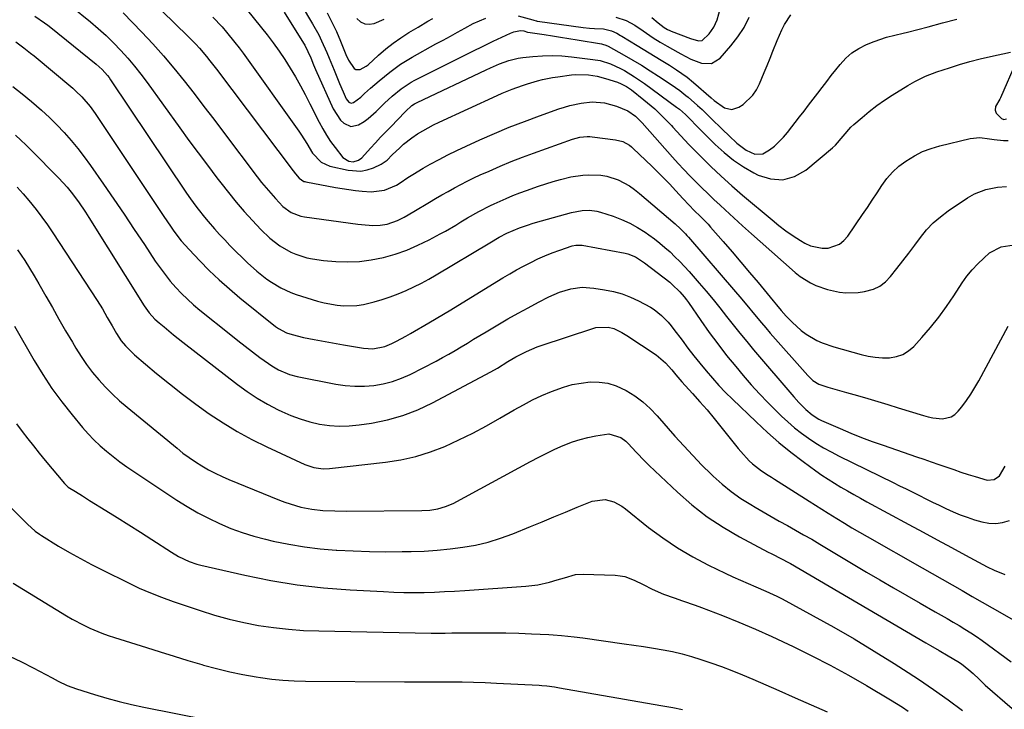
# Model space of a CAD drawing. Units: inches. Extents: x 1869835 to 1875104, y 459305 to 464648.
# Drawn here: x 1871926 to 1872290, y 462902 to 463157 of the extents above; entities that cross this region are included whole.
import ezdxf

# ---------------------------------------------------------------- set-up
doc = ezdxf.new("R2010")
doc.units = ezdxf.units.IN
doc.header["$MEASUREMENT"] = 0
doc.layers.add('7', color=7, linetype='Continuous')
doc.layers.add('8', color=7, linetype='Continuous')

msp = doc.modelspace()

# ---------------------------------------------------------------- linework, layer by layer
at = {"layer": '7', "color": 18}
for points in [[(1872016.42, 463185.13, 1734), (1872034.29, 463155.07, 1734), (1872036.58, 463150.94, 1734), (1872037.63, 463148.83, 1734), (1872039.56, 463144.52, 1734), (1872040.48, 463142.35, 1734), (1872042.24, 463137.97, 1734), (1872042.98, 463136.07, 1734), (1872044.24, 463132.96, 1734), (1872045.59, 463129.89, 1734), (1872046.79, 463127.33, 1734), (1872047.78, 463126.13, 1734), (1872048.61, 463125.77, 1734), (1872049.5, 463125.96, 1734), (1872052.12, 463127.97, 1734), (1872053.57, 463129.29, 1734), (1872055.77, 463131.24, 1734), (1872058.99, 463134.03, 1734), (1872062.84, 463137.22, 1734), (1872066.85, 463140.18, 1734), (1872071.11, 463142.77, 1734), (1872079.93, 463147.61, 1734), (1872082.6, 463149.07, 1734), (1872085.26, 463150.54, 1734), (1872087.93, 463152, 1734), (1872090.59, 463153.47, 1734), (1872093.74, 463155.13, 1734), (1872096.01, 463156.19, 1734), (1872098.34, 463157.11, 1734)], [(1871963.91, 463174.31, 1742), (1871988.3, 463150.37, 1742), (1871991.1, 463147.5, 1742), (1871992.45, 463146.03, 1742), (1871995.06, 463142.99, 1742), (1871996.33, 463141.44, 1742), (1871998.79, 463138.28, 1742), (1872027.09, 463100.69, 1742), (1872027.98, 463099.56, 1742), (1872029.39, 463097.93, 1742), (1872031.14, 463096.8, 1742), (1872031.48, 463096.71, 1742), (1872031.82, 463096.62, 1742), (1872042.78, 463094.56, 1742), (1872045.25, 463094.13, 1742), (1872050.19, 463093.43, 1742), (1872052.68, 463093.15, 1742), (1872056.01, 463092.91, 1742), (1872060.86, 463093.49, 1742), (1872065.36, 463095.37, 1742), (1872066.74, 463096.25, 1742), (1872069.5, 463098.18, 1742), (1872071.36, 463099.4, 1742), (1872075.18, 463101.67, 1742), (1872077.79, 463103.13, 1742), (1872081.06, 463104.9, 1742), (1872084.36, 463106.61, 1742), (1872087.7, 463108.25, 1742), (1872091.07, 463109.82, 1742), (1872096.13, 463112.12, 1742), (1872101.58, 463114.5, 1742), (1872107.06, 463116.8, 1742), (1872112.61, 463118.95, 1742), (1872118.19, 463121.02, 1742), (1872125.41, 463123.59, 1742), (1872127.42, 463124.25, 1742), (1872129.45, 463124.83, 1742), (1872133.57, 463125.72, 1742), (1872137.75, 463126.21, 1742), (1872142.27, 463125.82, 1742), (1872146.65, 463124.62, 1742), (1872150.84, 463122.89, 1742), (1872153.69, 463120.87, 1742), (1872156.19, 463118.42, 1742), (1872167.41, 463105.76, 1742), (1872169.5, 463103.43, 1742), (1872171.63, 463101.13, 1742), (1872173.79, 463098.88, 1742), (1872175.99, 463096.64, 1742), (1872178.21, 463094.44, 1742), (1872180.46, 463092.26, 1742), (1872182.72, 463090.1, 1742), (1872185.01, 463087.96, 1742), (1872186.84, 463086.27, 1742), (1872190.06, 463083.31, 1742), (1872193.29, 463080.36, 1742), (1872196.55, 463077.44, 1742), (1872199.82, 463074.53, 1742), (1872212.81, 463063.08, 1742), (1872214.58, 463061.67, 1742), (1872218.38, 463059.27, 1742), (1872220.41, 463058.29, 1742), (1872224.67, 463056.78, 1742), (1872229.2, 463055.82, 1742), (1872231.5, 463055.6, 1742), (1872236.09, 463055.7, 1742), (1872238.38, 463056.02, 1742), (1872241.76, 463056.97, 1742), (1872244.11, 463058.08, 1742), (1872246.17, 463059.66, 1742), (1872248.03, 463061.56, 1742), (1872250.38, 463064.55, 1742), (1872252.59, 463067.39, 1742), (1872254.78, 463070.26, 1742), (1872256.94, 463073.14, 1742), (1872259.08, 463076.05, 1742), (1872261.33, 463078.82, 1742), (1872263.76, 463081.42, 1742), (1872266.45, 463083.74, 1742), (1872269.31, 463085.88, 1742), (1872276.53, 463090.7, 1742), (1872279.09, 463092.19, 1742), (1872283.21, 463093.82, 1742), (1872287.55, 463094.68, 1742), (1872290.95, 463094.92, 1742)], [(1871945.22, 463161.53, 1746), (1871952.16, 463155.81, 1746), (1871955.09, 463153.29, 1746), (1871957.94, 463150.71, 1746), (1871960.69, 463148.02, 1746), (1871963.37, 463145.25, 1746), (1871965.95, 463142.38, 1746), (1871968.45, 463139.45, 1746), (1871970.83, 463136.43, 1746), (1871973.15, 463133.34, 1746), (1871985.21, 463116.63, 1746), (1871988.59, 463111.97, 1746), (1871992, 463107.34, 1746), (1871995.44, 463102.73, 1746), (1871998.91, 463098.13, 1746), (1872000.35, 463096.25, 1746), (1872003.17, 463092.65, 1746), (1872006.06, 463089.12, 1746), (1872009.05, 463085.68, 1746), (1872012.12, 463082.29, 1746), (1872015.15, 463079.04, 1746), (1872018.52, 463075.81, 1746), (1872022.24, 463072.98, 1746), (1872026.26, 463070.64, 1746), (1872028.18, 463069.82, 1746), (1872032.18, 463068.55, 1746), (1872034.23, 463068.09, 1746), (1872038.4, 463067.54, 1746), (1872042.94, 463067.19, 1746), (1872047.31, 463067.07, 1746), (1872051.65, 463067.22, 1746), (1872055.95, 463067.78, 1746), (1872060.53, 463068.69, 1746), (1872064.88, 463069.93, 1746), (1872069.15, 463071.39, 1746), (1872073.29, 463073.16, 1746), (1872077.36, 463075.15, 1746), (1872081.47, 463077.36, 1746), (1872083.41, 463078.43, 1746), (1872087.25, 463080.64, 1746), (1872089.15, 463081.79, 1746), (1872091.55, 463083.25, 1746), (1872095.74, 463085.67, 1746), (1872100.04, 463087.87, 1746), (1872101.5, 463088.55, 1746), (1872105.93, 463090.49, 1746), (1872108.41, 463091.52, 1746), (1872110.92, 463092.5, 1746), (1872113.43, 463093.43, 1746), (1872117.83, 463095.01, 1746), (1872120.51, 463095.92, 1746), (1872123.21, 463096.76, 1746), (1872125.95, 463097.5, 1746), (1872129.86, 463098.42, 1746), (1872134.26, 463099.12, 1746), (1872136.47, 463099.26, 1746), (1872140.91, 463099.1, 1746), (1872143.07, 463098.74, 1746), (1872147.25, 463097.35, 1746), (1872151.49, 463095.1, 1746), (1872153.39, 463093.79, 1746), (1872155.21, 463092.36, 1746), (1872168.44, 463081.06, 1746), (1872170.35, 463079.3, 1746), (1872172.14, 463077.43, 1746), (1872172.72, 463076.79, 1746), (1872173.29, 463076.14, 1746), (1872190.71, 463055.96, 1746), (1872192.33, 463054.07, 1746), (1872195.53, 463050.25, 1746), (1872197.12, 463048.32, 1746), (1872200.3, 463044.48, 1746), (1872201.92, 463042.59, 1746), (1872203.56, 463040.71, 1746), (1872217.46, 463024.96, 1746), (1872219.32, 463023.2, 1746), (1872221.48, 463021.83, 1746), (1872224.85, 463020.71, 1746), (1872226.56, 463020.22, 1746), (1872229.99, 463019.23, 1746), (1872231.71, 463018.74, 1746), (1872235.8, 463017.58, 1746), (1872239.56, 463016.49, 1746), (1872243.31, 463015.39, 1746), (1872247.05, 463014.25, 1746), (1872250.78, 463013.09, 1746), (1872260.16, 463010.15, 1746), (1872261.89, 463009.69, 1746), (1872263.63, 463009.33, 1746), (1872267.18, 463009, 1746), (1872270.41, 463009.69, 1746), (1872271.76, 463010.58, 1746), (1872272.99, 463011.75, 1746), (1872274.32, 463013.43, 1746), (1872276.04, 463015.73, 1746), (1872277.67, 463018.07, 1746), (1872279.18, 463020.5, 1746), (1872280.6, 463022.99, 1746), (1872291.5, 463043.18, 1746)], [(1871964.26, 463159.11, 1744), (1871971.12, 463152.02, 1744), (1871975.21, 463147.66, 1744), (1871979.2, 463143.21, 1744), (1871983.06, 463138.65, 1744), (1871986.81, 463134, 1744), (1871990.49, 463129.28, 1744), (1871994.14, 463124.55, 1744), (1871997.77, 463119.8, 1744), (1872001.39, 463115.03, 1744), (1872013.84, 463098.51, 1744), (1872015.46, 463096.43, 1744), (1872017.11, 463094.38, 1744), (1872018.82, 463092.38, 1744), (1872020.56, 463090.41, 1744), (1872023.27, 463087.53, 1744), (1872026.41, 463085.26, 1744), (1872030.03, 463083.91, 1744), (1872031.3, 463083.66, 1744), (1872051.08, 463080.95, 1744), (1872052.45, 463080.79, 1744), (1872056.56, 463080.49, 1744), (1872059.29, 463080.58, 1744), (1872061.92, 463081.03, 1744), (1872065.71, 463082.34, 1744), (1872068.15, 463083.57, 1744), (1872071.7, 463085.6, 1744), (1872077.5, 463089.08, 1744), (1872079.8, 463090.44, 1744), (1872082.11, 463091.78, 1744), (1872084.43, 463093.1, 1744), (1872086.75, 463094.41, 1744), (1872089.1, 463095.67, 1744), (1872091.48, 463096.89, 1744), (1872093.88, 463098.05, 1744), (1872096.3, 463099.17, 1744), (1872099.55, 463100.62, 1744), (1872103.63, 463102.39, 1744), (1872107.74, 463104.09, 1744), (1872111.88, 463105.7, 1744), (1872116.06, 463107.25, 1744), (1872130.38, 463112.38, 1744), (1872133.08, 463113.11, 1744), (1872135.86, 463113.39, 1744), (1872136.79, 463113.36, 1744), (1872137.72, 463113.28, 1744), (1872146.33, 463112.2, 1744), (1872149, 463111.5, 1744), (1872151.44, 463110.16, 1744), (1872152.18, 463109.59, 1744), (1872152.88, 463108.98, 1744), (1872159.75, 463102.44, 1744), (1872161.99, 463100.26, 1744), (1872164.2, 463098.04, 1744), (1872166.35, 463095.78, 1744), (1872168.47, 463093.47, 1744), (1872171.29, 463090.34, 1744), (1872173.4, 463088.1, 1744), (1872175.58, 463085.92, 1744), (1872177.61, 463083.97, 1744), (1872180.56, 463080.94, 1744), (1872181.5, 463079.89, 1744), (1872186.16, 463074.5, 1744), (1872189.4, 463070.74, 1744), (1872192.63, 463066.95, 1744), (1872195.84, 463063.15, 1744), (1872199.03, 463059.34, 1744), (1872204.65, 463052.6, 1744), (1872205.83, 463051.17, 1744), (1872207.62, 463049.03, 1744), (1872209.48, 463046.97, 1744), (1872211.66, 463044.69, 1744), (1872214.99, 463041.65, 1744), (1872216.81, 463040.31, 1744), (1872220.7, 463038, 1744), (1872222.73, 463037.03, 1744), (1872227, 463035.54, 1744), (1872237.19, 463032.75, 1744), (1872239.77, 463032.17, 1744), (1872242.37, 463031.76, 1744), (1872245, 463031.59, 1744), (1872247.65, 463031.59, 1744), (1872250.17, 463032.02, 1744), (1872252.53, 463032.8, 1744), (1872254.63, 463034.11, 1744), (1872256.58, 463035.78, 1744), (1872259.58, 463039.06, 1744), (1872262.78, 463042.74, 1744), (1872265.85, 463046.52, 1744), (1872268.72, 463050.46, 1744), (1872271.47, 463054.49, 1744), (1872274.52, 463059.24, 1744), (1872276.28, 463061.74, 1744), (1872278.18, 463064.13, 1744), (1872280.28, 463066.34, 1744), (1872282.51, 463068.44, 1744), (1872284.66, 463070.31, 1744), (1872288.86, 463072.61, 1744), (1872293.7, 463073.35, 1744)], [(1872010.25, 463160, 1738), (1872017.48, 463150.98, 1738), (1872019.77, 463148.01, 1738), (1872021.98, 463144.98, 1738), (1872024.07, 463141.86, 1738), (1872026.07, 463138.69, 1738), (1872027.97, 463135.45, 1738), (1872029.82, 463132.18, 1738), (1872031.6, 463128.87, 1738), (1872033.32, 463125.53, 1738), (1872036.73, 463118.7, 1738), (1872038.05, 463116.24, 1738), (1872039.46, 463113.84, 1738), (1872041, 463111.53, 1738), (1872042.64, 463109.27, 1738), (1872045.56, 463105.6, 1738), (1872047.69, 463104.28, 1738), (1872049.32, 463103.99, 1738), (1872051.33, 463104.65, 1738), (1872052.5, 463105.5, 1738), (1872055.74, 463109.04, 1738), (1872057.6, 463111.09, 1738), (1872059.48, 463113.13, 1738), (1872061.39, 463115.14, 1738), (1872063.31, 463117.14, 1738), (1872068.42, 463122.38, 1738), (1872068.73, 463122.7, 1738), (1872071.05, 463124.8, 1738), (1872072.06, 463125.48, 1738), (1872072.53, 463125.73, 1738), (1872073, 463125.97, 1738), (1872098.52, 463138.09, 1738), (1872100.16, 463138.85, 1738), (1872103.47, 463140.26, 1738), (1872106.85, 463141.48, 1738), (1872110.33, 463142.32, 1738), (1872112.11, 463142.59, 1738), (1872115.7, 463142.99, 1738), (1872119.29, 463143.27, 1738), (1872122.88, 463143.37, 1738), (1872126.47, 463143.22, 1738), (1872130.06, 463142.9, 1738), (1872137.95, 463141.91, 1738), (1872140.61, 463141.45, 1738), (1872144.5, 463140.29, 1738), (1872148.18, 463138.58, 1738), (1872149.64, 463137.75, 1738), (1872153.4, 463135.47, 1738), (1872155.23, 463134.25, 1738), (1872157.02, 463132.97, 1738), (1872168.86, 463124.26, 1738), (1872169.93, 463123.45, 1738), (1872172.14, 463121.57, 1738), (1872173.73, 463120.01, 1738), (1872176.5, 463117.15, 1738), (1872177.27, 463116.38, 1738), (1872183.23, 463110.45, 1738), (1872186.53, 463107.46, 1738), (1872189.98, 463104.67, 1738), (1872193.66, 463102.2, 1738), (1872197.49, 463099.95, 1738), (1872199.04, 463099.13, 1738), (1872203.65, 463097.7, 1738), (1872208.15, 463097.35, 1738), (1872212.48, 463098.62, 1738), (1872216.7, 463100.97, 1738), (1872226.61, 463109.24, 1738), (1872227.7, 463110.22, 1738), (1872230.55, 463113.52, 1738), (1872233.39, 463116.85, 1738), (1872234.45, 463117.85, 1738), (1872237.48, 463120.47, 1738), (1872240.15, 463122.68, 1738), (1872242.89, 463124.8, 1738), (1872245.72, 463126.79, 1738), (1872248.62, 463128.69, 1738), (1872254.36, 463132.28, 1738), (1872256.94, 463133.79, 1738), (1872260.98, 463135.74, 1738), (1872265.17, 463137.32, 1738), (1872269.81, 463138.84, 1738), (1872273.56, 463140.01, 1738), (1872277.34, 463141.09, 1738), (1872281.15, 463142.06, 1738), (1872284.98, 463142.95, 1738), (1872292.31, 463144.53, 1738)], [(1872023.85, 463159.4, 1736), (1872031, 463147.87, 1736), (1872031.43, 463147.13, 1736), (1872032.61, 463144.84, 1736), (1872033.62, 463142.47, 1736), (1872034.64, 463139.88, 1736), (1872035, 463139.04, 1736), (1872035.36, 463138.2, 1736), (1872041.87, 463123.61, 1736), (1872044.62, 463119.47, 1736), (1872045.81, 463118.28, 1736), (1872048.46, 463117.12, 1736), (1872051.3, 463117.73, 1736), (1872053.35, 463118.98, 1736), (1872054.92, 463120.08, 1736), (1872057.82, 463122.6, 1736), (1872060.94, 463125.67, 1736), (1872063.72, 463128.29, 1736), (1872067.03, 463131, 1736), (1872070.79, 463133.47, 1736), (1872072.11, 463134.19, 1736), (1872086.12, 463141.29, 1736), (1872089.85, 463143.16, 1736), (1872093.59, 463145, 1736), (1872097.35, 463146.82, 1736), (1872101.11, 463148.61, 1736), (1872107.51, 463151.61, 1736), (1872108.69, 463152.1, 1736), (1872111.14, 463152.62, 1736), (1872112.37, 463152.44, 1736), (1872113.84, 463152.01, 1736), (1872113.9, 463152, 1736), (1872113.95, 463151.99, 1736), (1872119.94, 463151.1, 1736), (1872122.99, 463150.64, 1736), (1872126.03, 463150.17, 1736), (1872129.07, 463149.67, 1736), (1872132.11, 463149.17, 1736), (1872141.12, 463147.66, 1736), (1872141.45, 463147.6, 1736), (1872142.75, 463147.22, 1736), (1872143.66, 463146.78, 1736), (1872149.55, 463143.48, 1736), (1872152.76, 463141.62, 1736), (1872155.95, 463139.72, 1736), (1872159.09, 463137.74, 1736), (1872162.2, 463135.72, 1736), (1872166.88, 463132.61, 1736), (1872170.08, 463130.38, 1736), (1872172.38, 463128.59, 1736), (1872173.13, 463127.96, 1736), (1872176.69, 463124.83, 1736), (1872178.34, 463123.32, 1736), (1872181.56, 463120.23, 1736), (1872185.85, 463115.98, 1736), (1872188.29, 463113.6, 1736), (1872191.12, 463110.92, 1736), (1872194.58, 463108.28, 1736), (1872197.86, 463106.8, 1736), (1872200.82, 463107.01, 1736), (1872203.23, 463108.42, 1736), (1872205.05, 463109.88, 1736), (1872208.4, 463113.12, 1736), (1872209.91, 463114.9, 1736), (1872214.37, 463120.62, 1736), (1872216.06, 463122.8, 1736), (1872217.74, 463124.98, 1736), (1872219.41, 463127.17, 1736), (1872221.07, 463129.37, 1736), (1872222.73, 463131.56, 1736), (1872224.41, 463133.75, 1736), (1872226.1, 463135.92, 1736), (1872227.81, 463138.09, 1736), (1872229.35, 463140.04, 1736), (1872231.46, 463142.31, 1736), (1872233.75, 463144.33, 1736), (1872236.32, 463145.99, 1736), (1872239.08, 463147.39, 1736), (1872241.91, 463148.58, 1736), (1872246.47, 463150.13, 1736), (1872249.6, 463150.88, 1736), (1872252.73, 463151.63, 1736), (1872254.29, 463152.03, 1736), (1872261.88, 463153.99, 1736), (1872267.23, 463155.4, 1736), (1872272.58, 463156.81, 1736)], [(1872039.74, 463159.13, 1732), (1872041.49, 463155.71, 1732), (1872043.1, 463152.21, 1732), (1872044.59, 463148.67, 1732), (1872046.57, 463143.69, 1732), (1872047.57, 463141.57, 1732), (1872049.74, 463138.56, 1732), (1872050.36, 463138.21, 1732), (1872051.85, 463138.21, 1732), (1872054.14, 463139.39, 1732), (1872054.81, 463139.93, 1732), (1872058.72, 463143.48, 1732), (1872061.38, 463145.76, 1732), (1872064.12, 463147.92, 1732), (1872066.99, 463149.92, 1732), (1872069.94, 463151.81, 1732), (1872073.39, 463153.87, 1732), (1872076.96, 463156.02, 1732), (1872078.74, 463157.1, 1732)], [(1871931.63, 463157.93, 1748), (1871935.23, 463155.48, 1748), (1871936.38, 463154.6, 1748), (1871937.53, 463153.71, 1748), (1871954.3, 463140.21, 1748), (1871956.49, 463138.21, 1748), (1871958.45, 463135.98, 1748), (1871959.05, 463135.19, 1748), (1871959.62, 463134.38, 1748), (1871987.49, 463092.84, 1748), (1871988.58, 463091.24, 1748), (1871990.83, 463088.09, 1748), (1871991.99, 463086.53, 1748), (1871994.4, 463083.5, 1748), (1871995.65, 463082.01, 1748), (1871998.07, 463079.27, 1748), (1871999.95, 463077.19, 1748), (1872001.85, 463075.14, 1748), (1872003.78, 463073.11, 1748), (1872005.73, 463071.1, 1748), (1872008.6, 463068.23, 1748), (1872010.28, 463066.62, 1748), (1872013.75, 463063.53, 1748), (1872017.39, 463060.64, 1748), (1872019.08, 463059.49, 1748), (1872022.6, 463057.39, 1748), (1872026.31, 463055.7, 1748), (1872028.23, 463055.01, 1748), (1872036.17, 463052.48, 1748), (1872038.54, 463051.82, 1748), (1872043.37, 463050.96, 1748), (1872045.83, 463050.76, 1748), (1872050.73, 463050.92, 1748), (1872053.15, 463051.29, 1748), (1872057.06, 463052.21, 1748), (1872060.08, 463053.09, 1748), (1872063.06, 463054.07, 1748), (1872065.99, 463055.19, 1748), (1872068.88, 463056.42, 1748), (1872071.73, 463057.77, 1748), (1872074.54, 463059.18, 1748), (1872077.3, 463060.68, 1748), (1872080.03, 463062.24, 1748), (1872099.88, 463074.02, 1748), (1872103.28, 463076.1, 1748), (1872106.2, 463077.69, 1748), (1872110.81, 463079.61, 1748), (1872114.18, 463080.77, 1748), (1872115.48, 463081.17, 1748), (1872116.78, 463081.56, 1748), (1872130.07, 463085.31, 1748), (1872134.05, 463086.06, 1748), (1872136.75, 463086.16, 1748), (1872139.41, 463085.8, 1748), (1872140.71, 463085.45, 1748), (1872145.41, 463083.93, 1748), (1872148.54, 463082.75, 1748), (1872151.58, 463081.4, 1748), (1872154.49, 463079.78, 1748), (1872157.31, 463077.98, 1748), (1872158.7, 463077, 1748), (1872160.73, 463075.51, 1748), (1872162.71, 463073.97, 1748), (1872164.62, 463072.35, 1748), (1872166.5, 463070.68, 1748), (1872168.31, 463068.94, 1748), (1872170.09, 463067.17, 1748), (1872171.81, 463065.34, 1748), (1872173.5, 463063.48, 1748), (1872177.3, 463059.15, 1748), (1872179.89, 463056.13, 1748), (1872182.45, 463053.08, 1748), (1872184.94, 463049.99, 1748), (1872187.39, 463046.85, 1748), (1872189.84, 463043.72, 1748), (1872192.32, 463040.61, 1748), (1872194.85, 463037.53, 1748), (1872197.4, 463034.49, 1748), (1872212.28, 463017.06, 1748), (1872214.15, 463014.96, 1748), (1872216.68, 463012.41, 1748), (1872218.99, 463010.45, 1748), (1872221.54, 463008.82, 1748), (1872222.44, 463008.36, 1748), (1872223.35, 463007.93, 1748), (1872229.35, 463005.35, 1748), (1872233.29, 463003.7, 1748), (1872237.26, 463002.11, 1748), (1872241.27, 463000.61, 1748), (1872245.29, 462999.18, 1748), (1872257.59, 462994.94, 1748), (1872260.33, 462993.99, 1748), (1872263.07, 462993.05, 1748), (1872265.81, 462992.1, 1748), (1872268.79, 462991.06, 1748), (1872271.41, 462990.17, 1748), (1872274.04, 462989.29, 1748), (1872276.68, 462988.43, 1748), (1872279.32, 462987.6, 1748), (1872283.78, 462986.3, 1748), (1872286.27, 462986.51, 1748), (1872288.29, 462987.9, 1748), (1872290.43, 462991.49, 1748)], [(1872110.34, 463158.08, 1734), (1872115.7, 463156.53, 1734), (1872116.15, 463156.4, 1734), (1872117.06, 463156.15, 1734), (1872117.29, 463156.1, 1734), (1872117.53, 463156.06, 1734), (1872134.31, 463153.68, 1734), (1872136.73, 463153.46, 1734), (1872138.55, 463153.4, 1734), (1872141.93, 463153.19, 1734), (1872144.87, 463152.42, 1734), (1872146.83, 463151.57, 1734), (1872148.22, 463150.75, 1734), (1872148.68, 463150.48, 1734), (1872154.28, 463147.08, 1734), (1872156.51, 463145.72, 1734), (1872158.73, 463144.37, 1734), (1872160.96, 463143.01, 1734), (1872163.18, 463141.66, 1734), (1872166.28, 463139.75, 1734), (1872168.93, 463138.06, 1734), (1872172.79, 463135.35, 1734), (1872175.21, 463133.35, 1734), (1872181.65, 463127.69, 1734), (1872182.85, 463126.69, 1734), (1872186.68, 463124.02, 1734), (1872189.33, 463123.33, 1734), (1872191.92, 463124.2, 1734), (1872193.49, 463125.29, 1734), (1872197.06, 463128.63, 1734), (1872198.42, 463130.65, 1734), (1872199.56, 463132.83, 1734), (1872201.33, 463137.08, 1734), (1872202.42, 463139.71, 1734), (1872203.49, 463142.36, 1734), (1872204.54, 463145.01, 1734), (1872206.07, 463148.94, 1734), (1872207.81, 463152.9, 1734), (1872208.82, 463154.81, 1734), (1872211.17, 463158.37, 1734)], [(1872146.39, 463157.51, 1732), (1872150.23, 463156.27, 1732), (1872153.5, 463154.55, 1732), (1872156.57, 463152.44, 1732), (1872160.27, 463149.87, 1732), (1872162.83, 463148.27, 1732), (1872165.46, 463146.78, 1732), (1872169.41, 463144.53, 1732), (1872170.44, 463143.93, 1732), (1872174.17, 463142.02, 1732), (1872178.15, 463140.49, 1732), (1872181.87, 463140.4, 1732), (1872185.03, 463142.38, 1732), (1872189, 463146.91, 1732), (1872191.58, 463150.25, 1732), (1872193.87, 463153.76, 1732), (1872195.71, 463157.52, 1732)], [(1872294.46, 463141.01, 1738), (1872288.68, 463127.68, 1738), (1872288.45, 463127.2, 1738), (1872286.87, 463124.48, 1738), (1872286.66, 463123.1, 1738), (1872287.03, 463122.01, 1738), (1872289.05, 463120.07, 1738), (1872289.93, 463119.7, 1738), (1872290.91, 463119.88, 1738)], [(1871923.53, 463131.88, 1752), (1871926.99, 463129.12, 1752), (1871930.41, 463126.31, 1752), (1871934.14, 463123.1, 1752), (1871937.01, 463120.46, 1752), (1871939.78, 463117.7, 1752), (1871942.47, 463114.86, 1752), (1871945.05, 463111.93, 1752), (1871947.55, 463108.92, 1752), (1871949.92, 463105.82, 1752), (1871952.22, 463102.65, 1752), (1871956.99, 463095.78, 1752), (1871960.82, 463090.22, 1752), (1871964.63, 463084.65, 1752), (1871968.39, 463079.05, 1752), (1871972.13, 463073.43, 1752), (1871976.16, 463067.32, 1752), (1871977.91, 463064.79, 1752), (1871979.75, 463062.31, 1752), (1871981.69, 463059.93, 1752), (1871983.71, 463057.6, 1752), (1871985.84, 463055.37, 1752), (1871988.03, 463053.2, 1752), (1871990.32, 463051.15, 1752), (1871992.68, 463049.16, 1752), (1872004.04, 463040.02, 1752), (1872006.72, 463037.9, 1752), (1872009.41, 463035.8, 1752), (1872012.13, 463033.73, 1752), (1872014.86, 463031.69, 1752), (1872017.99, 463029.38, 1752), (1872019.2, 463028.55, 1752), (1872021.71, 463027.06, 1752), (1872025.75, 463025.35, 1752), (1872028.57, 463024.62, 1752), (1872042.93, 463021.82, 1752), (1872046.42, 463021.31, 1752), (1872049.93, 463021.02, 1752), (1872053.45, 463021.05, 1752), (1872056.98, 463021.31, 1752), (1872060.45, 463021.92, 1752), (1872063.86, 463022.76, 1752), (1872067.15, 463023.96, 1752), (1872070.37, 463025.4, 1752), (1872080.01, 463030.35, 1752), (1872082.37, 463031.6, 1752), (1872084.71, 463032.89, 1752), (1872087.02, 463034.23, 1752), (1872089.31, 463035.61, 1752), (1872091.58, 463037.01, 1752), (1872093.86, 463038.41, 1752), (1872096.15, 463039.78, 1752), (1872098.45, 463041.16, 1752), (1872102.8, 463043.73, 1752), (1872106.52, 463045.9, 1752), (1872110.28, 463048.02, 1752), (1872114.07, 463050.08, 1752), (1872117.88, 463052.09, 1752), (1872121.69, 463054.05, 1752), (1872123.65, 463054.97, 1752), (1872125.65, 463055.79, 1752), (1872129.78, 463057.03, 1752), (1872134.02, 463057.61, 1752), (1872138.3, 463057.34, 1752), (1872142.31, 463056.7, 1752), (1872145.56, 463056.02, 1752), (1872148.74, 463055.14, 1752), (1872151.83, 463053.97, 1752), (1872154.86, 463052.61, 1752), (1872159.22, 463050.3, 1752), (1872160.67, 463049.37, 1752), (1872163.32, 463047.18, 1752), (1872165.73, 463044.69, 1752), (1872166.84, 463043.37, 1752), (1872167.92, 463042.01, 1752), (1872170.93, 463038.01, 1752), (1872173.11, 463035.16, 1752), (1872175.31, 463032.32, 1752), (1872177.56, 463029.52, 1752), (1872179.83, 463026.74, 1752), (1872182.17, 463024.01, 1752), (1872184.56, 463021.34, 1752), (1872187.04, 463018.76, 1752), (1872189.59, 463016.22, 1752), (1872198.33, 463007.81, 1752), (1872202.5, 463003.95, 1752), (1872206.77, 463000.22, 1752), (1872211.18, 462996.65, 1752), (1872215.69, 462993.2, 1752), (1872220.41, 462989.75, 1752), (1872222.66, 462988.15, 1752), (1872224.95, 462986.61, 1752), (1872227.28, 462985.14, 1752), (1872229.65, 462983.72, 1752), (1872232.04, 462982.35, 1752), (1872234.44, 462980.99, 1752), (1872236.86, 462979.65, 1752), (1872239.28, 462978.32, 1752), (1872254.82, 462969.86, 1752), (1872260.05, 462967.02, 1752), (1872265.29, 462964.18, 1752), (1872270.53, 462961.35, 1752), (1872275.77, 462958.52, 1752), (1872283.76, 462954.22, 1752), (1872286.3, 462952.96, 1752), (1872290.27, 462951.43, 1752)], [(1871924.49, 463113.84, 1754), (1871926.43, 463112.09, 1754), (1871928.33, 463110.29, 1754), (1871930.18, 463108.44, 1754), (1871940.46, 463097.97, 1754), (1871943.55, 463094.6, 1754), (1871945, 463092.83, 1754), (1871947.75, 463089.17, 1754), (1871950.34, 463085.39, 1754), (1871951.58, 463083.47, 1754), (1871972.08, 463050.78, 1754), (1871972.66, 463049.9, 1754), (1871973.91, 463048.22, 1754), (1871976.02, 463045.88, 1754), (1871977.57, 463044.47, 1754), (1871979.38, 463042.94, 1754), (1871982.84, 463040.09, 1754), (1871986.35, 463037.31, 1754), (1872006.55, 463021.68, 1754), (1872010.14, 463019.08, 1754), (1872013.83, 463016.63, 1754), (1872017.66, 463014.41, 1754), (1872021.59, 463012.34, 1754), (1872022.9, 463011.7, 1754), (1872026.29, 463010.21, 1754), (1872029.74, 463008.91, 1754), (1872033.28, 463007.89, 1754), (1872036.88, 463007.05, 1754), (1872040.54, 463006.54, 1754), (1872044.2, 463006.28, 1754), (1872047.87, 463006.39, 1754), (1872051.54, 463006.74, 1754), (1872056.13, 463007.41, 1754), (1872062, 463008.59, 1754), (1872067.74, 463010.15, 1754), (1872073.29, 463012.3, 1754), (1872078.71, 463014.85, 1754), (1872100.23, 463026.34, 1754), (1872102.64, 463027.72, 1754), (1872106.56, 463030.16, 1754), (1872109.46, 463031.85, 1754), (1872113.35, 463033.9, 1754), (1872117.4, 463035.62, 1754), (1872118.79, 463036.1, 1754), (1872137.94, 463042.4, 1754), (1872139.04, 463042.7, 1754), (1872143.6, 463042.86, 1754), (1872145.67, 463042.33, 1754), (1872148.61, 463040.92, 1754), (1872150.47, 463039.78, 1754), (1872161.3, 463032.6, 1754), (1872163.14, 463031.22, 1754), (1872164.81, 463029.64, 1754), (1872167.12, 463027.06, 1754), (1872168.62, 463025.29, 1754), (1872170.9, 463022.67, 1754), (1872174.8, 463018.36, 1754), (1872177.49, 463015.31, 1754), (1872180.15, 463012.24, 1754), (1872182.75, 463009.12, 1754), (1872185.31, 463005.97, 1754), (1872191.66, 462998.02, 1754), (1872192.64, 462996.84, 1754), (1872195.77, 462993.48, 1754), (1872196.97, 462992.37, 1754), (1872200.36, 462989.75, 1754), (1872202.75, 462988.18, 1754), (1872203.96, 462987.4, 1754), (1872205.16, 462986.62, 1754), (1872217.87, 462978.51, 1754), (1872220.23, 462977, 1754), (1872222.59, 462975.51, 1754), (1872224.96, 462974.03, 1754), (1872228.15, 462972.05, 1754), (1872230.94, 462970.35, 1754), (1872233.75, 462968.67, 1754), (1872236.57, 462967.01, 1754), (1872239.41, 462965.39, 1754), (1872259.68, 462953.9, 1754), (1872263.4, 462951.79, 1754), (1872267.11, 462949.68, 1754), (1872270.81, 462947.56, 1754), (1872274.52, 462945.44, 1754), (1872278.22, 462943.31, 1754), (1872281.93, 462941.18, 1754), (1872285.63, 462939.06, 1754), (1872289.34, 462936.93, 1754), (1872297.44, 462932.28, 1754)], [(1871925.11, 463094.61, 1756), (1871927.27, 463092.19, 1756), (1871929.38, 463089.73, 1756), (1871932.05, 463086.44, 1756), (1871934.22, 463083.6, 1756), (1871936.29, 463080.7, 1756), (1871938.3, 463077.74, 1756), (1871954.65, 463052.68, 1756), (1871956.58, 463049.61, 1756), (1871958.42, 463046.49, 1756), (1871960.23, 463043.35, 1756), (1871961.86, 463040.56, 1756), (1871963.6, 463037.83, 1756), (1871965.09, 463035.98, 1756), (1871967.61, 463033.44, 1756), (1871968.51, 463032.66, 1756), (1871976.65, 463025.79, 1756), (1871981.4, 463021.9, 1756), (1871986.21, 463018.09, 1756), (1871991.13, 463014.41, 1756), (1871996.11, 463010.82, 1756), (1872001.23, 463007.44, 1756), (1872006.46, 463004.25, 1756), (1872011.85, 463001.34, 1756), (1872017.35, 462998.63, 1756), (1872031.46, 462992.13, 1756), (1872034.78, 462990.98, 1756), (1872038.25, 462990.47, 1756), (1872040.59, 462990.56, 1756), (1872061.33, 462992.88, 1756), (1872066.95, 462993.76, 1756), (1872072.49, 462994.99, 1756), (1872077.89, 462996.7, 1756), (1872083.2, 462998.76, 1756), (1872088.4, 463001.15, 1756), (1872093.53, 463003.66, 1756), (1872098.58, 463006.35, 1756), (1872103.56, 463009.16, 1756), (1872108.91, 463012.3, 1756), (1872112.27, 463014.17, 1756), (1872115.67, 463015.94, 1756), (1872119.14, 463017.57, 1756), (1872122.67, 463019.09, 1756), (1872127.07, 463020.71, 1756), (1872130.29, 463021.62, 1756), (1872133.59, 463022.22, 1756), (1872136.93, 463022.62, 1756), (1872140.24, 463022.56, 1756), (1872143.47, 463022.12, 1756), (1872146.58, 463021.14, 1756), (1872150.26, 463019.42, 1756), (1872153.42, 463017.43, 1756), (1872156.42, 463015.25, 1756), (1872159.18, 463012.76, 1756), (1872161.77, 463010.08, 1756), (1872168.3, 463002.61, 1756), (1872171.56, 462998.97, 1756), (1872174.87, 462995.38, 1756), (1872178.28, 462991.88, 1756), (1872181.75, 462988.44, 1756), (1872182.49, 462987.72, 1756), (1872185.73, 462984.81, 1756), (1872189.09, 462982.06, 1756), (1872192.64, 462979.56, 1756), (1872196.31, 462977.22, 1756), (1872197.92, 462976.28, 1756), (1872200.89, 462974.56, 1756), (1872203.87, 462972.84, 1756), (1872206.87, 462971.16, 1756), (1872209.88, 462969.49, 1756), (1872212.88, 462967.81, 1756), (1872215.87, 462966.12, 1756), (1872218.85, 462964.4, 1756), (1872221.81, 462962.65, 1756), (1872239.18, 462952.28, 1756), (1872244.11, 462949.36, 1756), (1872249.05, 462946.47, 1756), (1872254.01, 462943.61, 1756), (1872258.99, 462940.77, 1756), (1872264.51, 462937.63, 1756), (1872266.73, 462936.37, 1756), (1872268.94, 462935.1, 1756), (1872271.15, 462933.82, 1756), (1872273.36, 462932.53, 1756), (1872275.54, 462931.21, 1756), (1872277.69, 462929.84, 1756), (1872279.8, 462928.41, 1756), (1872281.89, 462926.94, 1756), (1872292.56, 462919.14, 1756)], [(1871925.26, 463071.47, 1758), (1871927.87, 463067.55, 1758), (1871929.68, 463064.72, 1758), (1871931.41, 463061.85, 1758), (1871933.09, 463058.94, 1758), (1871935.66, 463054.37, 1758), (1871938.09, 463050.09, 1758), (1871940.53, 463045.81, 1758), (1871943, 463041.55, 1758), (1871945.49, 463037.31, 1758), (1871946.78, 463035.1, 1758), (1871948.72, 463032.02, 1758), (1871950.76, 463029.02, 1758), (1871952.97, 463026.14, 1758), (1871955.29, 463023.34, 1758), (1871957.75, 463020.66, 1758), (1871960.29, 463018.07, 1758), (1871962.96, 463015.6, 1758), (1871965.72, 463013.23, 1758), (1871984.19, 462998.06, 1758), (1871986.4, 462996.31, 1758), (1871988.66, 462994.64, 1758), (1871990.99, 462993.06, 1758), (1871993.37, 462991.55, 1758), (1871995.81, 462990.14, 1758), (1871998.29, 462988.82, 1758), (1872000.83, 462987.61, 1758), (1872003.41, 462986.49, 1758), (1872022.08, 462978.87, 1758), (1872024.01, 462978.13, 1758), (1872027.95, 462976.85, 1758), (1872029.95, 462976.32, 1758), (1872034, 462975.52, 1758), (1872038.12, 462975.09, 1758), (1872042.51, 462974.88, 1758), (1872046.78, 462974.84, 1758), (1872074.65, 462975.03, 1758), (1872077.66, 462975.2, 1758), (1872080.63, 462975.66, 1758), (1872083.51, 462976.48, 1758), (1872086.24, 462977.71, 1758), (1872114.94, 462993.24, 1758), (1872117.91, 462994.79, 1758), (1872120.9, 462996.29, 1758), (1872123.92, 462997.71, 1758), (1872126.98, 462999.08, 1758), (1872130.38, 463000.43, 1758), (1872133.23, 463001.38, 1758), (1872136.14, 463002.11, 1758), (1872139.1, 463002.7, 1758), (1872143.88, 463003.36, 1758), (1872148.28, 463002.12, 1758), (1872150.16, 463000.73, 1758), (1872151, 462999.9, 1758), (1872154, 462996.58, 1758), (1872157.18, 462993.29, 1758), (1872158.81, 462991.7, 1758), (1872169.21, 462981.8, 1758), (1872174.57, 462977.11, 1758), (1872180.15, 462972.75, 1758), (1872186.07, 462968.85, 1758), (1872192.22, 462965.28, 1758), (1872202.82, 462959.69, 1758), (1872203.85, 462959.15, 1758), (1872207.98, 462957.07, 1758), (1872210.02, 462955.98, 1758), (1872211.02, 462955.41, 1758), (1872261.12, 462926.08, 1758), (1872262.73, 462925.15, 1758), (1872265.95, 462923.29, 1758), (1872269.35, 462921.36, 1758), (1872272.93, 462919.27, 1758), (1872274.29, 462918.33, 1758), (1872276.99, 462916.17, 1758), (1872278.55, 462914.82, 1758), (1872280.75, 462912.63, 1758), (1872282.24, 462911.2, 1758), (1872283.01, 462910.5, 1758), (1872292.94, 462901.8, 1758)], [(1871924.87, 463007.08, 1762), (1871926.93, 463004.34, 1762), (1871929.01, 463001.62, 1762), (1871931.12, 462998.92, 1762), (1871933.27, 462996.25, 1762), (1871935.45, 462993.6, 1762), (1871942.62, 462985.01, 1762), (1871943.04, 462984.55, 1762), (1871943.98, 462983.71, 1762), (1871946.61, 462982.07, 1762), (1871949.25, 462980.45, 1762), (1871951.89, 462978.81, 1762), (1871957.83, 462975.11, 1762), (1871962.11, 462972.43, 1762), (1871966.39, 462969.73, 1762), (1871970.64, 462967.01, 1762), (1871974.9, 462964.29, 1762), (1871982.15, 462959.6, 1762), (1871984.71, 462958.07, 1762), (1871988.74, 462956.14, 1762), (1871991.55, 462955.18, 1762), (1871992.99, 462954.81, 1762), (1872009.28, 462951.14, 1762), (1872018.92, 462949.22, 1762), (1872028.61, 462947.62, 1762), (1872038.36, 462946.51, 1762), (1872048.16, 462945.72, 1762), (1872060.55, 462945.04, 1762), (1872064.3, 462944.87, 1762), (1872068.06, 462944.77, 1762), (1872071.82, 462944.75, 1762), (1872075.58, 462944.79, 1762), (1872079.34, 462944.9, 1762), (1872083.1, 462945.04, 1762), (1872086.85, 462945.24, 1762), (1872090.61, 462945.47, 1762), (1872113.21, 462947.05, 1762), (1872117.59, 462947.57, 1762), (1872121.9, 462948.54, 1762), (1872124.8, 462949.37, 1762), (1872127.5, 462950.21, 1762), (1872131.55, 462951.33, 1762), (1872134.34, 462951.5, 1762), (1872146.2, 462951.12, 1762), (1872148.02, 462950.94, 1762), (1872149.8, 462950.6, 1762), (1872153.19, 462949.3, 1762), (1872156.5, 462947.63, 1762), (1872159.83, 462946.02, 1762), (1872164.11, 462944.14, 1762), (1872168.04, 462942.72, 1762), (1872171.1, 462941.71, 1762), (1872175.75, 462940.05, 1762), (1872178.06, 462939.18, 1762), (1872185.82, 462936.19, 1762), (1872191.97, 462933.72, 1762), (1872198.07, 462931.17, 1762), (1872204.12, 462928.46, 1762), (1872210.12, 462925.66, 1762), (1872212.02, 462924.76, 1762), (1872218.89, 462921.34, 1762), (1872225.7, 462917.81, 1762), (1872232.42, 462914.11, 1762), (1872239.07, 462910.29, 1762), (1872248.01, 462905.01, 1762), (1872250.2, 462903.68, 1762), (1872252.38, 462902.32, 1762), (1872254.52, 462900.9, 1762)], [(1871916.96, 462981.97, 1764), (1871928.29, 462970.63, 1764), (1871928.96, 462969.97, 1764), (1871931.77, 462967.43, 1764), (1871933.29, 462966.31, 1764), (1871934.08, 462965.8, 1764), (1871940.41, 462961.92, 1764), (1871944.41, 462959.55, 1764), (1871948.46, 462957.25, 1764), (1871952.56, 462955.06, 1764), (1871956.71, 462952.95, 1764), (1871966.19, 462948.27, 1764), (1871970.25, 462946.38, 1764), (1871974.34, 462944.59, 1764), (1871978.51, 462942.96, 1764), (1871982.71, 462941.44, 1764), (1871992.72, 462938.04, 1764), (1871998.06, 462936.37, 1764), (1872003.43, 462934.88, 1764), (1872008.88, 462933.64, 1764), (1872014.36, 462932.58, 1764), (1872019.89, 462931.77, 1764), (1872025.44, 462931.13, 1764), (1872031.01, 462930.73, 1764), (1872036.6, 462930.5, 1764), (1872078.19, 462929.69, 1764), (1872080.74, 462929.67, 1764), (1872083.29, 462929.71, 1764), (1872085.84, 462929.76, 1764), (1872088.39, 462929.79, 1764), (1872096.3, 462929.82, 1764), (1872101.05, 462929.81, 1764), (1872105.81, 462929.76, 1764), (1872110.57, 462929.64, 1764), (1872115.32, 462929.47, 1764), (1872121.68, 462929.21, 1764), (1872123.25, 462929.13, 1764), (1872126.39, 462928.88, 1764), (1872131.09, 462928.34, 1764), (1872134.22, 462927.93, 1764), (1872149.56, 462925.8, 1764), (1872153.15, 462925.28, 1764), (1872156.73, 462924.74, 1764), (1872160.31, 462924.17, 1764), (1872163.89, 462923.57, 1764), (1872167.45, 462922.87, 1764), (1872170.97, 462922.06, 1764), (1872174.45, 462921.08, 1764), (1872177.91, 462919.99, 1764), (1872181.51, 462918.75, 1764), (1872185.45, 462917.35, 1764), (1872189.37, 462915.88, 1764), (1872193.24, 462914.31, 1764), (1872197.09, 462912.68, 1764), (1872206.75, 462908.43, 1764), (1872212.7, 462905.81, 1764), (1872218.65, 462903.19, 1764), (1872224.6, 462900.56, 1764)], [(1871923.66, 462948.23, 1766), (1871943.28, 462936.16, 1766), (1871945.38, 462934.92, 1766), (1871949.7, 462932.63, 1766), (1871951.91, 462931.58, 1766), (1871956.42, 462929.7, 1766), (1871958.71, 462928.87, 1766), (1871961.03, 462928.1, 1766), (1871972.88, 462924.35, 1766), (1871977.98, 462922.75, 1766), (1871983.09, 462921.18, 1766), (1871988.21, 462919.63, 1766), (1871993.34, 462918.1, 1766), (1871994.02, 462917.9, 1766), (1871998.83, 462916.58, 1766), (1872003.67, 462915.39, 1766), (1872008.56, 462914.38, 1766), (1872013.47, 462913.51, 1766), (1872015.03, 462913.26, 1766), (1872019.19, 462912.69, 1766), (1872023.36, 462912.26, 1766), (1872027.54, 462912.01, 1766), (1872031.73, 462911.9, 1766), (1872068.28, 462911.72, 1766), (1872072.54, 462911.7, 1766), (1872076.8, 462911.69, 1766), (1872081.06, 462911.68, 1766), (1872085.32, 462911.67, 1766), (1872089.58, 462911.64, 1766), (1872093.84, 462911.56, 1766), (1872098.1, 462911.41, 1766), (1872102.35, 462911.22, 1766), (1872118.15, 462910.4, 1766), (1872119.09, 462910.35, 1766), (1872120.97, 462910.18, 1766), (1872123.79, 462909.83, 1766), (1872125.65, 462909.53, 1766), (1872160.23, 462903.49, 1766), (1872163.87, 462902.84, 1766), (1872167.51, 462902.16, 1766), (1872171.14, 462901.45, 1766)], [(1871922.31, 462921.22, 1768), (1871926.7, 462919.06, 1768), (1871931.06, 462916.82, 1768), (1871938.05, 462913.13, 1768), (1871940.25, 462911.99, 1768), (1871943.61, 462910.39, 1768), (1871947.08, 462909.09, 1768), (1871953.7, 462907.02, 1768), (1871958.2, 462905.68, 1768), (1871962.74, 462904.44, 1768), (1871967.31, 462903.35, 1768), (1871971.91, 462902.37, 1768), (1872007.39, 462895.33, 1768)]]:
    msp.add_polyline3d(points, dxfattribs=at)
at = {"layer": '8', "color": 18}
for points in [[(1872159.76, 463157.42, 1730), (1872162.11, 463155.42, 1730), (1872164.28, 463153.65, 1730), (1872165.57, 463152.96, 1730), (1872166.46, 463152.57, 1730), (1872166.91, 463152.39, 1730), (1872174.05, 463149.6, 1730), (1872176.99, 463148.78, 1730), (1872178.37, 463148.9, 1730), (1872180.96, 463151.33, 1730), (1872182.7, 463153.79, 1730), (1872183.91, 463156.56, 1730), (1872185.13, 463161, 1730)], [(1871997.45, 463157.54, 1740), (1872000.84, 463153.9, 1740), (1872002.48, 463152.02, 1740), (1872005.62, 463148.17, 1740), (1872007.13, 463146.19, 1740), (1872008.6, 463144.18, 1740), (1872029.21, 463115.32, 1740), (1872030.22, 463113.85, 1740), (1872032.14, 463110.84, 1740), (1872034.25, 463107.27, 1740), (1872037.52, 463103.89, 1740), (1872040.71, 463102.47, 1740), (1872047.43, 463100.92, 1740), (1872052.19, 463100.62, 1740), (1872054.51, 463101.08, 1740), (1872056.8, 463101.85, 1740), (1872059.68, 463103.16, 1740), (1872061.89, 463104.62, 1740), (1872063.75, 463106.56, 1740), (1872066.54, 463109.22, 1740), (1872067.98, 463110.5, 1740), (1872071, 463112.87, 1740), (1872073.15, 463114.32, 1740), (1872077.03, 463116.65, 1740), (1872079.03, 463117.69, 1740), (1872081.07, 463118.68, 1740), (1872102.62, 463128.56, 1740), (1872104.44, 463129.37, 1740), (1872108.12, 463130.88, 1740), (1872111.91, 463132.28, 1740), (1872113.74, 463132.88, 1740), (1872117.43, 463133.97, 1740), (1872119.29, 463134.43, 1740), (1872123.06, 463135.2, 1740), (1872124.96, 463135.5, 1740), (1872130.07, 463136.2, 1740), (1872131.65, 463136.36, 1740), (1872136.38, 463136.23, 1740), (1872139.51, 463135.69, 1740), (1872142.58, 463134.86, 1740), (1872147.02, 463133.45, 1740), (1872148.42, 463132.93, 1740), (1872150.4, 463131.9, 1740), (1872152.24, 463130.62, 1740), (1872156.83, 463126.98, 1740), (1872159.52, 463124.76, 1740), (1872160.83, 463123.6, 1740), (1872163.37, 463121.21, 1740), (1872164.61, 463119.97, 1740), (1872166.99, 463117.42, 1740), (1872167.55, 463116.79, 1740), (1872170.47, 463113.59, 1740), (1872173.48, 463110.47, 1740), (1872177.84, 463106.03, 1740), (1872181.6, 463102.33, 1740), (1872185.42, 463098.69, 1740), (1872189.34, 463095.16, 1740), (1872193.33, 463091.71, 1740), (1872204.23, 463082.52, 1740), (1872206.77, 463080.48, 1740), (1872209.35, 463078.53, 1740), (1872212.03, 463076.69, 1740), (1872214.76, 463074.93, 1740), (1872216.3, 463073.99, 1740), (1872218.36, 463073, 1740), (1872222.69, 463072.07, 1740), (1872224.97, 463072.11, 1740), (1872229.1, 463073.56, 1740), (1872230.78, 463074.91, 1740), (1872232.27, 463076.58, 1740), (1872237.66, 463084.52, 1740), (1872239.46, 463087.19, 1740), (1872241.25, 463089.88, 1740), (1872243.03, 463092.57, 1740), (1872244.79, 463095.27, 1740), (1872246.69, 463097.84, 1740), (1872248.76, 463100.23, 1740), (1872251.11, 463102.36, 1740), (1872253.63, 463104.31, 1740), (1872256.85, 463106.28, 1740), (1872259.85, 463107.81, 1740), (1872263, 463109, 1740), (1872266.25, 463109.97, 1740), (1872277.44, 463112.65, 1740), (1872280.97, 463113.05, 1740), (1872284.63, 463112.58, 1740), (1872286.33, 463112.23, 1740), (1872289.76, 463111.89, 1740), (1872291.5, 463111.89, 1740)], [(1872050.67, 463157, 1730), (1872052.07, 463155.83, 1730), (1872053.58, 463155.07, 1730), (1872055.27, 463154.93, 1730), (1872057.07, 463155.21, 1730), (1872060.81, 463156.79, 1730)], [(1871924.57, 463148.36, 1750), (1871927.5, 463146.23, 1750), (1871930.06, 463144.22, 1750), (1871931.32, 463143.19, 1750), (1871945.61, 463131.22, 1750), (1871946.78, 463130.19, 1750), (1871949.01, 463128.01, 1750), (1871952.05, 463124.46, 1750), (1871953.87, 463121.92, 1750), (1871978.03, 463085.7, 1750), (1871979.27, 463083.85, 1750), (1871981.79, 463080.2, 1750), (1871983.07, 463078.38, 1750), (1871985.76, 463074.86, 1750), (1871988.69, 463071.54, 1750), (1871992.59, 463067.43, 1750), (1871996.13, 463063.83, 1750), (1871999.77, 463060.34, 1750), (1872003.54, 463057, 1750), (1872007.41, 463053.76, 1750), (1872020.6, 463043.16, 1750), (1872021.68, 463042.36, 1750), (1872024.61, 463040.8, 1750), (1872026.74, 463040.13, 1750), (1872030.95, 463039.06, 1750), (1872034.94, 463038.31, 1750), (1872037.65, 463037.82, 1750), (1872040.35, 463037.33, 1750), (1872043.06, 463036.84, 1750), (1872045.77, 463036.36, 1750), (1872053.11, 463035.06, 1750), (1872056.56, 463034.83, 1750), (1872061.05, 463035.7, 1750), (1872063.57, 463036.85, 1750), (1872065.34, 463037.72, 1750), (1872068.82, 463039.56, 1750), (1872070.53, 463040.53, 1750), (1872077.32, 463044.49, 1750), (1872080.02, 463046.08, 1750), (1872082.71, 463047.67, 1750), (1872085.39, 463049.28, 1750), (1872088.06, 463050.91, 1750), (1872104.7, 463061.09, 1750), (1872107.22, 463062.59, 1750), (1872109.76, 463064.05, 1750), (1872112.33, 463065.45, 1750), (1872114.97, 463066.83, 1750), (1872117.59, 463068.1, 1750), (1872120.24, 463069.28, 1750), (1872122.95, 463070.35, 1750), (1872125.68, 463071.34, 1750), (1872130.32, 463072.91, 1750), (1872131.67, 463073.22, 1750), (1872133.96, 463073.17, 1750), (1872149.95, 463070.21, 1750), (1872150.92, 463069.98, 1750), (1872153.72, 463068.9, 1750), (1872157.09, 463066.72, 1750), (1872166.35, 463059.48, 1750), (1872167.33, 463058.67, 1750), (1872170.09, 463055.99, 1750), (1872171.75, 463054.03, 1750), (1872172.53, 463053.01, 1750), (1872173.28, 463051.97, 1750), (1872177.88, 463045.3, 1750), (1872180.97, 463040.94, 1750), (1872184.14, 463036.65, 1750), (1872187.42, 463032.45, 1750), (1872190.78, 463028.3, 1750), (1872193.54, 463024.99, 1750), (1872196.49, 463021.57, 1750), (1872199.51, 463018.21, 1750), (1872202.64, 463014.95, 1750), (1872205.83, 463011.75, 1750), (1872207.64, 463010, 1750), (1872210.04, 463007.8, 1750), (1872212.5, 463005.67, 1750), (1872215.08, 463003.68, 1750), (1872217.72, 463001.77, 1750), (1872220.45, 462999.99, 1750), (1872223.22, 462998.29, 1750), (1872226.07, 462996.71, 1750), (1872228.97, 462995.21, 1750), (1872248.93, 462985.42, 1750), (1872251.36, 462984.22, 1750), (1872253.8, 462983.02, 1750), (1872256.23, 462981.82, 1750), (1872258.66, 462980.61, 1750), (1872261.09, 462979.4, 1750), (1872263.52, 462978.2, 1750), (1872265.96, 462977.01, 1750), (1872268.4, 462975.82, 1750), (1872271.15, 462974.57, 1750), (1872273.74, 462973.49, 1750), (1872276.38, 462972.54, 1750), (1872279.06, 462971.67, 1750), (1872281.75, 462970.88, 1750), (1872284.33, 462970.39, 1750), (1872286.9, 462970.26, 1750), (1872289.43, 462970.64, 1750), (1872291.96, 462971.38, 1750)], [(1871924.04, 463043.2, 1760), (1871931.31, 463030.56, 1760), (1871934.52, 463025.31, 1760), (1871937.9, 463020.19, 1760), (1871941.55, 463015.25, 1760), (1871945.37, 463010.44, 1760), (1871949.25, 463005.81, 1760), (1871951.32, 463003.46, 1760), (1871953.48, 463001.19, 1760), (1871955.75, 462999.04, 1760), (1871958.1, 462996.96, 1760), (1871960.54, 462994.99, 1760), (1871963.03, 462993.08, 1760), (1871965.58, 462991.25, 1760), (1871968.17, 462989.47, 1760), (1871984.18, 462978.91, 1760), (1871987.99, 462976.52, 1760), (1871991.88, 462974.25, 1760), (1871995.86, 462972.17, 1760), (1871999.92, 462970.2, 1760), (1872004.07, 462968.46, 1760), (1872008.27, 462966.89, 1760), (1872012.57, 462965.57, 1760), (1872016.92, 462964.41, 1760), (1872019.68, 462963.77, 1760), (1872025.48, 462962.57, 1760), (1872031.31, 462961.58, 1760), (1872037.18, 462960.88, 1760), (1872043.08, 462960.38, 1760), (1872043.28, 462960.37, 1760), (1872049.3, 462960.09, 1760), (1872055.33, 462959.89, 1760), (1872061.36, 462959.83, 1760), (1872067.39, 462959.85, 1760), (1872070.76, 462959.9, 1760), (1872075.56, 462960.07, 1760), (1872080.35, 462960.36, 1760), (1872085.13, 462960.84, 1760), (1872089.89, 462961.44, 1760), (1872094.61, 462962.3, 1760), (1872099.26, 462963.39, 1760), (1872103.82, 462964.82, 1760), (1872108.31, 462966.46, 1760), (1872114.89, 462969.14, 1760), (1872119.22, 462970.91, 1760), (1872123.54, 462972.68, 1760), (1872127.86, 462974.46, 1760), (1872132.18, 462976.24, 1760), (1872137.67, 462978.51, 1760), (1872142.45, 462979.12, 1760), (1872145.65, 462978.22, 1760), (1872148.61, 462976.66, 1760), (1872149.99, 462975.68, 1760), (1872158.58, 462968.82, 1760), (1872163.83, 462964.91, 1760), (1872169.23, 462961.24, 1760), (1872174.86, 462957.95, 1760), (1872180.65, 462954.89, 1760), (1872186.86, 462951.87, 1760), (1872189.67, 462950.54, 1760), (1872192.5, 462949.25, 1760), (1872195.35, 462948.01, 1760), (1872198.23, 462946.81, 1760), (1872201.93, 462945.26, 1760), (1872205.93, 462943.38, 1760), (1872207.89, 462942.36, 1760), (1872219.46, 462936.12, 1760), (1872227.05, 462931.9, 1760), (1872234.59, 462927.58, 1760), (1872242.02, 462923.09, 1760), (1872249.38, 462918.48, 1760), (1872252.81, 462916.28, 1760), (1872258.37, 462912.63, 1760), (1872263.87, 462908.89, 1760), (1872269.28, 462905.02, 1760), (1872274.62, 462901.07, 1760)]]:
    msp.add_polyline3d(points, dxfattribs=at)

doc.saveas('drawing.dxf')
